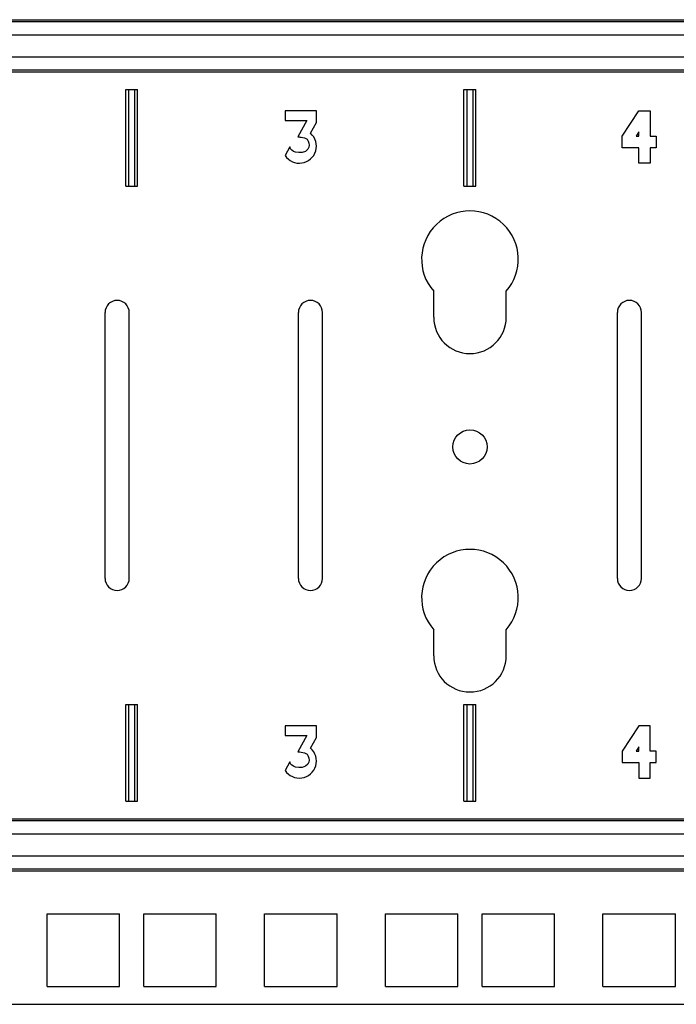
# Model space of a CAD drawing. Extents: x 11 to 64, y 11 to 125.
# Drawn here: x 15 to 18, y 16 to 21 of the extents above; entities that cross this region are included whole.
import ezdxf

# ---------------------------------------------------------------- set-up
doc = ezdxf.new("R2010")
doc.units = 0
doc.header["$MEASUREMENT"] = 0
doc.layers.add('PACKAGE1', color=7, linetype='CONTINUOUS')

msp = doc.modelspace()

# ---------------------------------------------------------------- linework, layer by layer
at = {"layer": 'PACKAGE1', "color": 30, "linetype": 'CONTINUOUS'}
for p, q in [((12.2417, 21.0605), (22.1215, 21.0605)), ((12.2417, 21.0506), (22.1215, 21.0506)), ((22.1214, 20.9813), (12.2415, 20.9813)), ((12.2415, 20.8683), (22.1214, 20.8683)), ((22.1215, 20.799), (12.2417, 20.799)), ((22.1215, 20.7891), (12.2417, 20.7891)), ((15.4007, 20.6989), (15.4627, 20.6989)), ((15.4007, 20.1989), (15.4007, 20.6989)), ((15.4157, 20.6989), (15.4157, 20.1989)), ((15.4477, 20.1989), (15.4477, 20.6989)), ((15.4627, 20.1989), (15.4627, 20.6989)), ((17.1507, 20.6989), (17.2127, 20.6989)), ((17.1507, 20.1989), (17.1507, 20.6989)), ((17.1657, 20.6989), (17.1657, 20.1989)), ((17.1977, 20.1989), (17.1977, 20.6989)), ((17.2127, 20.1989), (17.2127, 20.6989)), ((16.2262, 20.5885), (16.2262, 20.5385)), ((16.3872, 20.5885), (16.2262, 20.5885)), ((16.3872, 20.5285), (16.3872, 20.5885)), ((17.9687, 20.4585), (18.0547, 20.5885)), ((18.0547, 20.5885), (18.1147, 20.5885)), ((18.1147, 20.5885), (18.1147, 20.4585)), ((16.2262, 20.5385), (16.3379, 20.5385)), ((16.3379, 20.5385), (16.2916, 20.454)), ((16.3569, 20.473), (16.3872, 20.5285)), ((18.0547, 20.4798), (18.0407, 20.4585)), ((18.0547, 20.4585), (18.0547, 20.4798)), ((16.2916, 20.454), (16.2986, 20.454)), ((16.2986, 20.454), (16.3015, 20.4537)), ((16.3015, 20.4537), (16.3087, 20.4528)), ((16.3087, 20.4528), (16.3178, 20.4514)), ((16.3178, 20.4514), (16.3264, 20.4495)), ((16.3264, 20.4495), (16.3388, 20.4422)), ((16.3388, 20.4422), (16.3452, 20.4319)), ((16.3452, 20.4319), (16.348, 20.4219)), ((16.348, 20.4219), (16.3491, 20.4118)), ((17.9687, 20.3985), (17.9687, 20.4585)), ((18.0407, 20.4585), (18.0547, 20.4585)), ((18.1147, 20.4585), (18.1447, 20.4585)), ((18.1447, 20.4585), (18.1447, 20.3985)), ((16.2499, 20.4027), (16.2256, 20.3583)), ((16.2536, 20.3931), (16.2499, 20.4027)), ((16.26, 20.3856), (16.2536, 20.3931)), ((16.2692, 20.3797), (16.26, 20.3856)), ((16.2797, 20.3759), (16.2692, 20.3797)), ((16.2969, 20.3731), (16.2797, 20.3759)), ((16.3143, 20.3741), (16.2969, 20.3731)), ((16.3304, 20.3797), (16.3143, 20.3741)), ((16.3432, 20.3905), (16.3304, 20.3797)), ((16.3478, 20.4005), (16.3432, 20.3905)), ((16.3491, 20.4118), (16.3478, 20.4005)), ((18.0547, 20.3985), (17.9687, 20.3985)), ((18.0547, 20.3185), (18.0547, 20.3985)), ((18.1147, 20.3985), (18.1147, 20.3185)), ((18.1447, 20.3985), (18.1147, 20.3985)), ((18.1147, 20.3185), (18.0547, 20.3185)), ((15.4007, 20.1989), (15.4627, 20.1989)), ((17.1507, 20.1989), (17.2127, 20.1989)), ((16.9942, 19.5214), (16.9942, 19.656)), ((17.3692, 19.5214), (17.3692, 19.656)), ((15.2942, 18.1714), (15.2942, 19.5464)), ((15.4192, 18.1714), (15.4192, 19.5464)), ((16.2942, 18.1714), (16.2942, 19.5464)), ((16.4192, 18.1714), (16.4192, 19.5464)), ((17.9442, 18.1714), (17.9442, 19.5464)), ((18.0692, 18.1714), (18.0692, 19.5464)), ((16.9942, 17.7714), (16.9942, 17.906)), ((17.3692, 17.7714), (17.3692, 17.906)), ((15.4007, 17.5189), (15.4627, 17.5189)), ((15.4007, 17.0189), (15.4007, 17.5189)), ((15.4157, 17.5189), (15.4157, 17.0189)), ((15.4477, 17.0189), (15.4477, 17.5189)), ((15.4627, 17.0189), (15.4627, 17.5189)), ((17.1507, 17.0189), (17.1507, 17.5189)), ((17.1507, 17.5189), (17.2127, 17.5189)), ((17.1657, 17.5189), (17.1657, 17.0189)), ((17.1977, 17.0189), (17.1977, 17.5189)), ((17.2127, 17.0189), (17.2127, 17.5189)), ((16.3872, 17.4085), (16.2262, 17.4085)), ((16.2262, 17.4085), (16.2262, 17.3585)), ((16.3872, 17.3485), (16.3872, 17.4085)), ((18.0547, 17.4085), (17.9687, 17.2785)), ((18.1147, 17.4085), (18.0547, 17.4085)), ((18.1147, 17.2785), (18.1147, 17.4085)), ((16.2262, 17.3585), (16.3379, 17.3585)), ((16.3379, 17.3585), (16.2916, 17.274)), ((16.3569, 17.293), (16.3872, 17.3485)), ((16.2916, 17.274), (16.2986, 17.274)), ((16.2986, 17.274), (16.3015, 17.2737)), ((16.3015, 17.2737), (16.3087, 17.2728)), ((16.3087, 17.2728), (16.3178, 17.2714)), ((16.3178, 17.2714), (16.3264, 17.2695)), ((16.3264, 17.2695), (16.3388, 17.2622)), ((16.3388, 17.2622), (16.3452, 17.2519)), ((17.9687, 17.2785), (17.9687, 17.2185)), ((18.0547, 17.2998), (18.0407, 17.2785)), ((18.0407, 17.2785), (18.0547, 17.2785)), ((18.0547, 17.2785), (18.0547, 17.2998)), ((18.1447, 17.2785), (18.1147, 17.2785)), ((18.1447, 17.2185), (18.1447, 17.2785)), ((16.2499, 17.2227), (16.2256, 17.1783)), ((16.2536, 17.2131), (16.2499, 17.2227)), ((16.26, 17.2056), (16.2536, 17.2131)), ((16.3432, 17.2105), (16.3304, 17.1996)), ((16.3478, 17.2205), (16.3432, 17.2105)), ((16.3452, 17.2519), (16.348, 17.2419)), ((16.3491, 17.2318), (16.3478, 17.2205)), ((16.348, 17.2419), (16.3491, 17.2318)), ((17.9687, 17.2185), (18.0547, 17.2185)), ((18.0547, 17.2185), (18.0547, 17.1385)), ((18.1147, 17.2185), (18.1447, 17.2185)), ((18.1147, 17.1385), (18.1147, 17.2185)), ((16.2692, 17.1997), (16.26, 17.2056)), ((16.2797, 17.1959), (16.2692, 17.1997)), ((16.2969, 17.1931), (16.2797, 17.1959)), ((16.3143, 17.1941), (16.2969, 17.1931)), ((16.3304, 17.1996), (16.3143, 17.1941)), ((18.0547, 17.1385), (18.1147, 17.1385)), ((15.4007, 17.0189), (15.4627, 17.0189)), ((17.1507, 17.0189), (17.2127, 17.0189)), ((12.2417, 16.9287), (22.1215, 16.9287)), ((12.2417, 16.9188), (22.1215, 16.9188)), ((22.1214, 16.8495), (12.2415, 16.8495)), ((12.2415, 16.7365), (22.1214, 16.7365)), ((22.1215, 16.6672), (12.2417, 16.6672)), ((22.1215, 16.6573), (12.2417, 16.6573)), ((14.9942, 16.0614), (14.9942, 16.4364)), ((14.9942, 16.4364), (15.3692, 16.4364)), ((15.3692, 16.0614), (15.3692, 16.4364)), ((15.4942, 16.4364), (15.8692, 16.4364)), ((15.4942, 16.0614), (15.4942, 16.4364)), ((15.8692, 16.0614), (15.8692, 16.4364)), ((16.1192, 16.0614), (16.1192, 16.4364)), ((16.1192, 16.4364), (16.4942, 16.4364)), ((16.4942, 16.0614), (16.4942, 16.4364)), ((16.7442, 16.4364), (17.1192, 16.4364)), ((16.7442, 16.0614), (16.7442, 16.4364)), ((17.1192, 16.0614), (17.1192, 16.4364)), ((17.2442, 16.4364), (17.6192, 16.4364)), ((17.2442, 16.0614), (17.2442, 16.4364)), ((17.6192, 16.0614), (17.6192, 16.4364)), ((17.8692, 16.4364), (18.2442, 16.4364)), ((17.8692, 16.0614), (17.8692, 16.4364)), ((18.2442, 16.0614), (18.2442, 16.4364)), ((14.9942, 16.0614), (15.3692, 16.0614)), ((15.4942, 16.0614), (15.8692, 16.0614)), ((16.1192, 16.0614), (16.4942, 16.0614)), ((16.7442, 16.0614), (17.1192, 16.0614)), ((17.2442, 16.0614), (17.6192, 16.0614)), ((17.8692, 16.0614), (18.2442, 16.0614)), ((12.2416, 15.9689), (22.1215, 15.9689))]:
    msp.add_line(p, q, dxfattribs=at)
msp.add_circle((17.1817, 18.8514), 0.0885, dxfattribs=at)
for centre, radius, start, end in [((16.2992, 20.4065), 0.088, 213.2068, 49.1044), ((17.1817, 19.8214), 0.25, 318.5904, 221.4096), ((15.3567, 19.5464), 0.0625, 0, 180), ((16.3567, 19.5464), 0.0625, 0, 180), ((18.0067, 19.5464), 0.0625, 0, 180), ((17.1817, 19.5214), 0.1875, 180, 0), ((17.1817, 18.0714), 0.25, 318.5904, 221.4096), ((15.3567, 18.1714), 0.0625, 180, 0), ((16.3567, 18.1714), 0.0625, 180, 0), ((18.0067, 18.1714), 0.0625, 180, 0), ((17.1817, 17.7714), 0.1875, 180, 0), ((16.2992, 17.2265), 0.088, 213.2068, 49.1044)]:
    msp.add_arc(centre, radius, start, end, dxfattribs=at)

doc.saveas('drawing.dxf')
